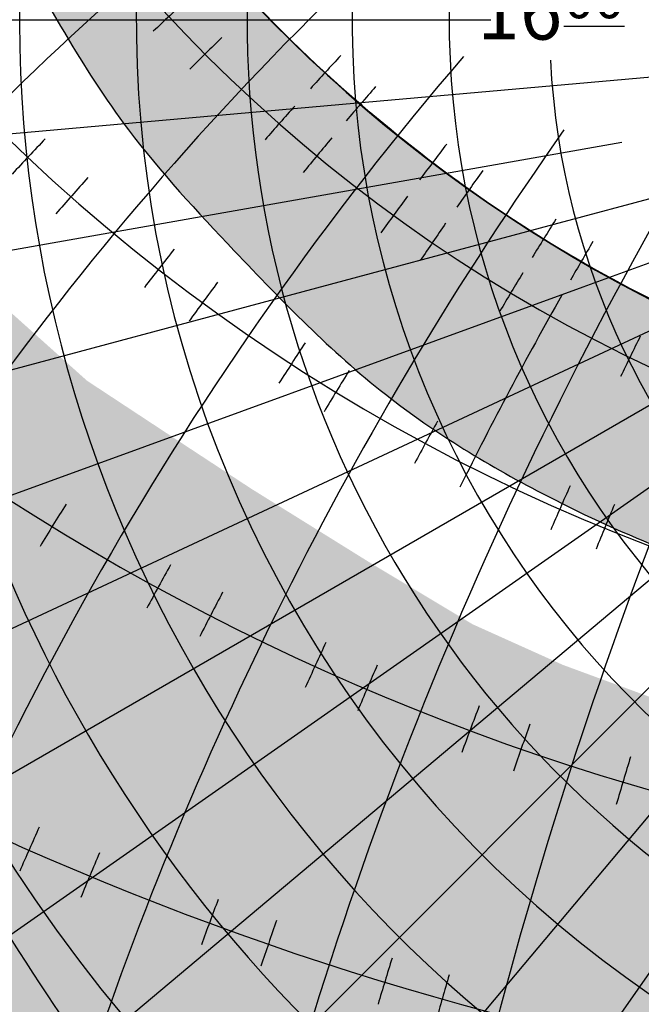
# Model space of a CAD drawing. Units: millimetres. Extents: x 906 to 3169, y 1268 to 1878.
# Drawn here: x 1104 to 1112, y 1400 to 1412 of the extents above; entities that cross this region are included whole.
import ezdxf

# ---------------------------------------------------------------- set-up
doc = ezdxf.new("R2010")
doc.units = ezdxf.units.MM
for name, color, linetype in [('ДСТУ', 250, 'Continuous'), ('Зона перегрева', 1, 'Continuous'), ('Зона холода', 4, 'Continuous'), ('карта Киева', 1, 'Continuous')]:
    doc.layers.add(name, color=color, linetype=linetype)
doc.styles.get("Standard").update_dxf_attribs({"font": 'arial.ttf'})
pattern_1 = [(0, (909.6148397127432, 1294.477134349152), (0.6477, 0.3048), [0.1524, -0.127, 0.1778, -0.0762, 0.2286, -0.1016]), (0, (909.7672397127433, 1294.489834349152), (0.6477, 0.3048), [0.127, -0.4826000000000001, 0.1016, -0.1524]), (0, (910.0720397127432, 1294.458084349152), (0.6477, 0.3048), [0.0762, -0.7874]), (90, (909.6148397127432, 1294.477134349152), (-0.2159, 0.3048), [0.2921, -0.9271000000000001]), (90, (909.7672397127433, 1294.477134349152), (-0.2159, 0.3048), [0.28575, -0.9334500000000001]), (90, (909.8942397127432, 1294.477134349152), (-0.2159, 0.3048), [0.2667, -0.9525000000000001]), (90, (910.0720397127432, 1294.458084349152), (-0.2159, 0.3048), [0.2921, -0.9271000000000001]), (90, (910.1482397127431, 1294.458084349152), (-0.2159, 0.3048), [0.2921, -0.9271000000000001]), (90, (910.3768397127432, 1294.477134349152), (-0.2159, 0.3048), [0.2794, -0.9398])]

# ---------------------------------------------------------------- blocks, each defined once
blk = doc.blocks.new('A$C18FD7F83')
at = {"layer": 'ДСТУ'}
h = blk.add_hatch(color=253, dxfattribs=at)
h.set_gradient(color1=(158, 157, 159), color2=(158, 157, 159), one_color=1, tint=0.6200000047683716)
h.paths.add_polyline_path([(-200.4710683746699, 74.21991380708027), (-199.754141966355, 74.19155140000248), (-199.0420753286497, 74.14061428791524), (-198.3376233090453, 74.06729953660988), (-197.6435112955529, 73.97189078661654), (-196.9624246727101, 73.85475715585414), (-196.2969984323465, 73.71635181158479), (-195.6498069793175, 73.55721021719796), (-195.0233541716266, 73.3779480606064), (-194.4200636334862, 73.17925887226909), (-193.8422693787884, 72.96191134205674), (-193.2922067812607, 72.72674634534076), (-192.7720039262323, 72.47467368980824), (-192.2836733774901, 72.20666859559356), (-191.8291043910623, 71.9237679223429), (-191.4100556060495, 71.62706615780189), (-191.0281482407908, 71.31771118345728), (-190.6848598206934, 70.99689983360929), (-190.3815184619639, 70.66587326504578), (-190.1192977333899, 70.32591215525395), (-189.8992121160288, 69.97833174772347), (-189.7221130783795, 69.62447676352622), (-189.5886857822144, 69.2657161988584), (-189.4994464318207, 68.9034380286439), (-189.45474027691, 68.53904383674876), (-189.45474027691, 68.17394339350813), (-189.4994464318206, 67.8095492016123), (-189.5886857822144, 67.44727103139769), (-189.7221130783795, 67.08851046672908), (-189.8992121160285, 66.73465548253319), (-190.1192977333893, 66.3870750750026), (-190.3815184619635, 66.04711396521043), (-190.6848598206936, 65.71608739664669), (-191.0281482407905, 65.39527604679904), (-191.4100556060495, 65.08592107245477), (-191.8291043910627, 64.78921930791341), (-192.2836733774898, 64.50631863466276), (-192.7720039262322, 64.23831354044842), (-193.2922067812613, 63.98624088491533), (-193.8422693787882, 63.75107588819958), (-194.4200636334859, 63.53372835798723), (-195.023354171626, 63.33503916965003), (-195.6498069793179, 63.15577701305813), (-196.2969984323463, 62.99663541867142), (-196.9624246727099, 62.85823007440217), (-197.6435112955531, 62.74109644363955), (-198.3376233090451, 62.64568769364632), (-199.0420753286506, 62.57237294234085), (-199.7541419663547, 62.52143583025372), (-200.4710683746703, 62.49307342317582), (-201.1900809045968, 62.48739544975058), (-201.9083978363377, 62.50442387695387), (-202.6232401412293, 62.54409282510915), (-203.3318422332642, 62.60624882276215), (-204.031462668606, 62.6906514004329), (-204.7193947517038, 62.79697402094507), (-205.3929770069714, 62.924805342735), (-206.0496034755178, 63.07365081125192), (-206.6867337970972, 63.24293457229408), (-207.3019030382685, 63.43200169987608), (-207.8927312287459, 63.64012073001118), (-208.4569325690373, 63.86648649060214), (-208.9923242737631, 64.1102232164967), (-209.4968350164285, 64.37038793765282), (-209.9685129429793, 64.64597412730552), (-210.4055332231482, 64.93591559602419), (-210.8062051103706, 65.2390906165931), (-211.1689784829533, 65.55432626375398), (-211.4924498411907, 65.88040295202791), (-211.7753677372394, 66.21605915405496), (-212.0166376167202, 66.5599962811956), (-212.2153260533397, 66.91088370752004), (-212.370664360137, 67.26736391774295), (-212.4820515633786, 67.62805775918184), (-212.5490567276155, 67.99156977743735), (-212.571420622883, 68.3564936151289), (-212.5490567276154, 68.72141745281829), (-212.4820515633788, 69.08492947107447), (-212.3706643601371, 69.44562331251382), (-212.21532605334, 69.80210352273627), (-212.0166376167198, 70.15299094906095), (-211.775367737239, 70.49692807620158), (-211.4924498411915, 70.8325842782275), (-211.1689784829528, 71.15866096650223), (-210.8062051103715, 71.47389661366321), (-210.4055332231479, 71.77707163423213), (-209.9685129429797, 72.06701310295034), (-209.4968350164289, 72.34259929260327), (-208.9923242737631, 72.60276401375916), (-208.4569325690376, 72.84650073965406), (-207.8927312287456, 73.07286650024503), (-207.3019030382685, 73.28098553038012), (-206.6867337970962, 73.47005265796224), (-206.0496034755178, 73.63933641900428), (-205.3929770069713, 73.78818188752132), (-204.7193947517036, 73.91601320931113), (-204.0314626686055, 74.02233582982319), (-203.3318422332642, 74.10673840749405), (-202.6232401412291, 74.16889440514706), (-201.9083978363377, 74.20856335330234), (-201.190080904597, 74.22559178050562)])
edge = h.paths.add_edge_path()
edge.add_arc((-13.8449083003776, 355.1180042748191), 525.367898213751, 251.2782177087007, 257.0643475189402)
edge.add_line((-131.451990778742, -156.9171533310443), (-132.199617325652, -156.1983380442978))
edge.add_line((-132.199617325652, -156.1983380442978), (-132.9356439973567, -155.4684777872707))
edge.add_line((-132.9356439973567, -155.4684777872708), (-133.6606478059758, -154.7281289181077))
edge.add_line((-133.6606478059758, -154.7281289181076), (-134.3752057636285, -153.977847794953))
edge.add_line((-134.3752057636285, -153.977847794953), (-135.0798948824339, -153.2181907759515))
edge.add_line((-135.0798948824339, -153.2181907759515), (-135.7752921745113, -152.4497142192475))
edge.add_line((-135.7752921745113, -152.4497142192475), (-136.4619746519796, -151.6729744829856))
edge.add_line((-136.4619746519796, -151.6729744829856), (-137.1405193269584, -150.8885279253104))
edge.add_line((-137.1405193269585, -150.8885279253104), (-137.8115032115668, -150.0969309043664))
edge.add_line((-137.8115032115667, -150.0969309043664), (-138.4755033179237, -149.2987397782981))
edge.add_line((-138.4755033179237, -149.2987397782981), (-139.1330966581485, -148.49451090525))
edge.add_line((-139.1330966581485, -148.49451090525), (-139.7848602443604, -147.6848006433665))
edge.add_line((-139.7848602443603, -147.6848006433665), (-140.4313710886784, -146.8701653507924))
edge.add_line((-140.4313710886784, -146.8701653507925), (-141.0732062032217, -146.0511613856722))
edge.add_line((-141.0732062032217, -146.0511613856722), (-141.7109426001099, -145.2283451061503))
edge.add_line((-141.7109426001099, -145.2283451061503), (-142.3451572914618, -144.4022728703712))
edge.add_line((-142.3451572914618, -144.4022728703712), (-142.9764272893966, -143.5735010364796))
edge.add_line((-142.9764272893966, -143.5735010364796), (-143.6053296060336, -142.7425859626198))
edge.add_line((-143.6053296060335, -142.7425859626198), (-144.2324412534919, -141.9100840069366))
edge.add_line((-144.2324412534919, -141.9100840069366), (-144.858320114054, -141.0765343825935))
edge.add_line((-144.858320114054, -141.0765343825935), (-145.4831811812206, -140.2421689911102))
edge.add_line((-145.4831811812205, -140.2421689911102), (-146.1069431411107, -139.4069541706126))
edge.add_line((-146.1069431411107, -139.4069541706125), (-146.7295149285909, -138.570847519735))
edge.add_line((-146.7295149285909, -138.570847519735), (-147.3508054785276, -137.7338066371121))
edge.add_line((-147.3508054785276, -137.7338066371121), (-147.9707237257871, -136.8957891213786))
edge.add_line((-147.970723725787, -136.8957891213786), (-148.5891786052358, -136.0567525711688))
edge.add_line((-148.5891786052358, -136.0567525711687), (-149.2060790517404, -135.2166545851171))
edge.add_line((-149.2060790517404, -135.2166545851171), (-149.821334000167, -134.3754527618585))
edge.add_line((-149.821334000167, -134.3754527618585), (-150.4348523853821, -133.5331047000273))
edge.add_line((-150.4348523853822, -133.5331047000273), (-151.0465431422523, -132.6895679982579))
edge.add_line((-151.0465431422523, -132.6895679982579), (-151.6563152056438, -131.8448002551851))
edge.add_line((-151.6563152056438, -131.8448002551852), (-152.2640775104229, -130.9987590694434))
edge.add_line((-152.2640775104229, -130.9987590694434), (-152.8697389914563, -130.1514020396672))
edge.add_line((-152.8697389914563, -130.1514020396671), (-153.4732085836102, -129.3026867644911))
edge.add_line((-153.4732085836104, -129.3026867644911), (-154.0743952217514, -128.4525708425497))
edge.add_line((-154.0743952217514, -128.4525708425497), (-154.6732078407459, -127.6010118724776))
edge.add_line((-154.6732078407459, -127.6010118724776), (-155.2695553754603, -126.7479674529091))
edge.add_line((-155.2695553754602, -126.7479674529091), (-155.8633467607607, -125.8933951824789))
edge.add_line((-155.8633467607607, -125.893395182479), (-156.454490931514, -125.0372526598217))
edge.add_line((-156.454490931514, -125.0372526598217), (-157.0428968225864, -124.1794974835718))
edge.add_line((-157.0428968225864, -124.1794974835718), (-157.6284733688442, -123.3200872523639))
edge.add_line((-157.6284733688442, -123.3200872523638), (-158.211129505154, -122.4589795648324))
edge.add_line((-158.211129505154, -122.4589795648324), (-158.7907741663821, -121.5961320196119))
edge.add_line((-158.7907741663821, -121.5961320196118), (-159.3673162873951, -120.7315022153368))
edge.add_line((-159.3673162873951, -120.7315022153369), (-159.9406648030591, -119.8650477506421))
edge.add_line((-159.940664803059, -119.8650477506421), (-160.5107286482406, -118.996726224162))
edge.add_line((-160.5107286482406, -118.9967262241619), (-161.0774167578062, -118.1264952345309))
edge.add_line((-161.0774167578062, -118.1264952345309), (-161.6406380666223, -117.2543123803837))
edge.add_line((-161.6406380666223, -117.2543123803837), (-162.2003015095552, -116.3801352603547))
edge.add_line((-162.2003015095552, -116.3801352603547), (-162.7563160214712, -115.5039214730785))
edge.add_line((-162.7563160214712, -115.5039214730785), (-163.3085905372369, -114.6256286171898))
edge.add_line((-163.308590537237, -114.6256286171898), (-163.8570339917188, -113.7452142913229))
edge.add_line((-163.8570339917188, -113.7452142913229), (-164.4015553197831, -112.8626360941124))
edge.add_line((-164.4015553197831, -112.8626360941124), (-164.9420634562963, -111.977851624193))
edge.add_line((-164.9420634562964, -111.977851624193), (-165.4784673361249, -111.0908184801991))
edge.add_line((-165.4784673361249, -111.0908184801991), (-166.0106758941353, -110.2014942607653))
edge.add_line((-166.0106758941353, -110.2014942607653), (-166.5385980651937, -109.3098365645262))
edge.add_line((-166.5385980651937, -109.3098365645261), (-167.0621427841667, -108.415802990116))
edge.add_line((-167.0621427841667, -108.415802990116), (-167.5812189859206, -107.5193511361697))
edge.add_line((-167.5812189859206, -107.5193511361698), (-168.0957356053219, -106.6204386013218))
edge.add_line((-168.095735605322, -106.6204386013217), (-168.6056015772372, -105.7190229842064))
edge.add_line((-168.6056015772372, -105.7190229842065), (-169.1107258365327, -104.8150618834586))
edge.add_line((-169.1107258365327, -104.8150618834586), (-169.6110173180747, -103.9085128977126))
edge.add_line((-169.6110173180747, -103.9085128977125), (-170.1063849567298, -102.999333625603))
edge.add_line((-170.1063849567298, -102.999333625603), (-170.5967376873645, -102.0874816657644))
edge.add_line((-170.5967376873643, -102.0874816657642), (-171.0819844448448, -101.1729146168311))
edge.add_line((-171.0819844448448, -101.1729146168312), (-171.5620341640375, -100.2555900774382))
edge.add_line((-171.5620341640375, -100.2555900774381), (-172.036795779809, -99.33546564621963))
edge.add_line((-172.036795779809, -99.33546564621975), (-172.5061782270257, -98.41249892181042))
edge.add_line((-172.5061782270255, -98.41249892181042), (-172.9701000643469, -97.48665426583318))
edge.add_line((-172.9701000643469, -97.48665426583307), (-173.428552934286, -96.55794739858413))
edge.add_line((-173.428552934286, -96.55794739858425), (-173.8815620179317, -95.62641760913323))
edge.add_line((-173.8815620179317, -95.62641760913323), (-174.329152672078, -94.69210431002375))
edge.add_line((-174.329152672078, -94.69210431002375), (-174.7713502535184, -93.75504691379956))
edge.add_line((-174.7713502535184, -93.75504691379956), (-175.2081801190471, -92.8152848330044))
edge.add_line((-175.2081801190471, -92.8152848330044), (-175.6396676254577, -91.87285748018189))
edge.add_line((-175.6396676254577, -91.87285748018189), (-176.0658381295442, -90.92780426787579))
edge.add_line((-176.0658381295442, -90.92780426787579), (-176.4867169881003, -89.98016460862982))
edge.add_line((-176.4867169881002, -89.98016460862982), (-176.9023295579196, -89.02997791498774))
edge.add_line((-176.9023295579196, -89.02997791498774), (-177.3127011957964, -88.07728359949306))
edge.add_line((-177.3127011957965, -88.07728359949306), (-177.7178572585245, -87.12212107468974))
edge.add_line((-177.7178572585245, -87.12212107468974), (-178.1178231028974, -86.16452975312131))
edge.add_line((-178.1178231028974, -86.16452975312131), (-178.512624085709, -85.20454904733162))
edge.add_line((-178.512624085709, -85.20454904733162), (-178.9022855637533, -84.2422183698643))
edge.add_line((-178.9022855637533, -84.2422183698643), (-179.286832893824, -83.2775771332631))
edge.add_line((-179.286832893824, -83.2775771332631), (-179.666291432715, -82.31066475007174))
edge.add_line((-179.6662914327151, -82.31066475007162), (-180.0406865372203, -81.34152063283364))
edge.add_line((-180.0406865372203, -81.34152063283364), (-180.4100435641334, -80.37018419409299))
edge.add_line((-180.4100435641334, -80.3701841940931), (-180.7743878702482, -79.3966948463933))
edge.add_line((-180.7743878702482, -79.3966948463933), (-181.1337448123587, -78.42109200227821))
edge.add_line((-181.1337448123586, -78.42109200227821), (-181.4881397472585, -77.44341507429147))
edge.add_line((-181.4881397472585, -77.44341507429147), (-181.8375980317417, -76.4637034749768))
edge.add_line((-181.8375980317417, -76.46370347497691), (-182.182145022602, -75.48199661687806))
edge.add_line((-182.182145022602, -75.48199661687795), (-182.5218060766332, -74.49833391253856))
edge.add_line((-182.5218060766332, -74.49833391253856), (-182.8566065506292, -73.51275477450247))
edge.add_line((-182.8566065506291, -73.51275477450247), (-183.1865718013836, -72.5252986153132))
edge.add_line((-183.1865718013836, -72.5252986153132), (-183.5117271856906, -71.53600484751462))
edge.add_line((-183.5117271856906, -71.53600484751473), (-183.8320980603438, -70.54491288365057))
edge.add_line((-183.8320980603438, -70.54491288365045), (-184.1477097821371, -69.55206213626423))
edge.add_line((-184.1477097821371, -69.55206213626423), (-184.4585877078644, -68.55749201789979))
edge.add_line((-184.4585877078644, -68.55749201789979), (-184.7647571943193, -67.56124194110089))
edge.add_line((-184.7647571943193, -67.56124194110089), (-185.0662435982957, -66.56335131841115))
edge.add_line((-185.0662435982958, -66.56335131841115), (-185.3630722765878, -65.56385956237432))
edge.add_line((-185.3630722765878, -65.5638595623742), (-185.655268585989, -64.56280608553402))
edge.add_line((-185.655268585989, -64.56280608553402), (-185.9428578832933, -63.56023030043411))
edge.add_line((-185.9428578832933, -63.56023030043411), (-186.2258655252945, -62.55617161961823))
edge.add_line((-186.2258655252945, -62.55617161961823), (-186.5043168687863, -61.5506694556301))
edge.add_line((-186.5043168687863, -61.55066945562999), (-186.7782372705627, -60.54376322101325))
edge.add_line((-186.7782372705628, -60.54376322101325), (-187.0476520874178, -59.53549232831176))
edge.add_line((-187.0476520874178, -59.53549232831176), (-187.3125866761449, -58.52589619006915))
edge.add_line((-187.3125866761449, -58.52589619006915), (-187.5730663935379, -57.51501421882904))
edge.add_line((-187.5730663935379, -57.51501421882904), (-187.8291165963909, -56.50288582713529))
edge.add_line((-187.8291165963909, -56.50288582713529), (-188.0807626414977, -55.48955042753153))
edge.add_line((-188.0807626414977, -55.48955042753164), (-188.328029885652, -54.47504743256161))
edge.add_line((-188.3280298856521, -54.47504743256161), (-188.5709436856478, -53.45941625476905))
edge.add_line((-188.5709436856478, -53.45941625476905), (-188.8095293982786, -52.4426963066976))
edge.add_line((-188.8095293982786, -52.4426963066976), (-189.0438123803386, -51.42492700089099))
edge.add_line((-189.0438123803386, -51.42492700089099), (-189.2738179886214, -50.40614774989297))
edge.add_line((-189.2738179886215, -50.40614774989297), (-189.4995715799211, -49.38639796624727))
edge.add_line((-189.4995715799211, -49.38639796624727), (-189.7210985110311, -48.36571706249754))
edge.add_line((-189.7210985110311, -48.36571706249754), (-189.9384241387455, -47.3441444511875))
edge.add_line((-189.9384241387455, -47.3441444511875), (-190.1515738198582, -46.3217195448608))
edge.add_line((-190.1515738198583, -46.32171954486091), (-190.360572911163, -45.29848175606139))
edge.add_line((-190.3605729111629, -45.29848175606139), (-190.5654467694534, -44.27447049733269))
edge.add_line((-190.5654467694535, -44.2744704973328), (-190.7662207515237, -43.24972518121876))
edge.add_line((-190.7662207515237, -43.24972518121865), (-190.9629202141675, -42.2242852202628))
edge.add_line((-190.9629202141675, -42.2242852202628), (-191.1555705141787, -41.19819002700888))
edge.add_line((-191.1555705141787, -41.19819002700888), (-191.344197008351, -40.17147901400074))
edge.add_line((-191.344197008351, -40.17147901400074), (-191.5288222907808, -39.1441896775176))
edge.add_line((-191.5288222907808, -39.1441896775176), (-191.7094461183991, -38.11634367350689))
edge.add_line((-191.7094461183992, -38.11634367350689), (-191.8860569827465, -37.08795484400719))
edge.add_line((-191.8860569827465, -37.0879548440073), (-192.05864329602, -36.05903697602332))
edge.add_line((-192.05864329602, -36.05903697602321), (-192.2271934704173, -35.02960385655956))
edge.add_line((-192.2271934704173, -35.02960385655956), (-192.3916959181358, -33.99966927262085))
edge.add_line((-192.3916959181357, -33.99966927262085), (-192.5521390513728, -32.96924701121191))
edge.add_line((-192.5521390513729, -32.96924701121202), (-192.7085112823262, -31.93835085933745))
edge.add_line((-192.7085112823262, -31.93835085933733), (-192.8608010231929, -30.90699460400185))
edge.add_line((-192.8608010231929, -30.90699460400197), (-193.0089966861707, -29.87519203221018))
edge.add_line((-193.0089966861707, -29.87519203221018), (-193.1530866834569, -28.84295693096681))
edge.add_line((-193.153086683457, -28.84295693096669), (-193.2930594272491, -27.81030308727645))
edge.add_line((-193.293059427249, -27.81030308727645), (-193.4289033297445, -26.77724428814395))
edge.add_line((-193.4289033297445, -26.77724428814395), (-193.5606068031407, -25.7437943205739))
edge.add_line((-193.5606068031408, -25.74379432057378), (-193.6881582596353, -24.70996697157079))
edge.add_line((-193.6881582596352, -24.70996697157079), (-193.8115461114254, -23.67577602813958))
edge.add_line((-193.8115461114254, -23.67577602813958), (-193.9307587707086, -22.64123527728486))
edge.add_line((-193.9307587707086, -22.64123527728486), (-194.0457846496824, -21.60635850601125))
edge.add_line((-194.0457846496823, -21.60635850601125), (-194.1566121605442, -20.57115950132345))
edge.add_line((-194.1566121605443, -20.57115950132345), (-194.2632297154917, -19.53565205022619))
edge.add_line((-194.2632297154915, -19.53565205022608), (-194.3656257267218, -18.49984993972396))
edge.add_line((-194.3656257267218, -18.49984993972396), (-194.4637886064323, -17.4637669568217))
edge.add_line((-194.4637886064323, -17.4637669568217), (-194.5577067668207, -16.42741688852391))
edge.add_line((-194.5577067668208, -16.42741688852391), (-194.6473686200845, -15.3908135218353))
edge.add_line((-194.6473686200844, -15.3908135218353), (-194.7327625784208, -14.35397064376059))
edge.add_line((-194.7327625784209, -14.35397064376059), (-194.8138770540273, -13.31690204130439))
edge.add_line((-194.8138770540273, -13.31690204130439), (-194.8907004591015, -12.27962150147141))
edge.add_line((-194.8907004591015, -12.27962150147141), (-194.9632212058406, -11.24214281126638))
edge.add_line((-194.9632212058406, -11.24214281126638), (-195.0314277064423, -10.20447975769389))
edge.add_line((-195.0314277064423, -10.20447975769389), (-195.0953083731039, -9.166646127758668))
edge.add_line((-195.0953083731039, -9.166646127758668), (-195.1548516180229, -8.128655708465317))
edge.add_line((-195.1548516180229, -8.12865570846543), (-195.2100458533968, -7.090522286818782))
edge.add_line((-195.2100458533968, -7.090522286818668), (-195.2608794914228, -6.052259649823213))
edge.add_line((-195.2608794914228, -6.052259649823327), (-195.3073409442986, -5.013881584483897))
edge.add_line((-195.3073409442986, -5.013881584483897), (-195.3494186242216, -3.975401877805098))
edge.add_line((-195.3494186242216, -3.975401877804984), (-195.3871009433892, -2.936834316791419))
edge.add_line((-195.3871009433893, -2.936834316791533), (-195.4203763139991, -1.898192688448034))
edge.add_line((-195.420376313999, -1.898192688447921), (-195.4492331482483, -0.8594907797789801))
edge.add_line((-195.4492331482483, -0.8594907797790938), (-195.4736598583344, 0.1792576222104572))
edge.add_line((-195.4736598583344, 0.1792576222104572), (-195.493644856455, 1.218038730516014))
edge.add_line((-195.493644856455, 1.218038730516014), (-195.5091765548075, 2.256838758132858))
edge.add_line((-195.5091765548076, 2.256838758132858), (-195.5202433655894, 3.295643918056385))
edge.add_line((-195.5202433655894, 3.295643918056385), (-195.5268337009981, 4.334440423281876))
edge.add_line((-195.5268337009979, 4.334440423281762), (-195.5289359732307, 5.3732144868045))
edge.add_line((-195.5289359732307, 5.3732144868045), (-195.526538594485, 6.411952321619879))
edge.add_line((-195.526538594485, 6.411952321619879), (-195.5196299769585, 7.450640140723181))
edge.add_line((-195.5196299769585, 7.450640140723067), (-195.5081985328486, 8.489264157109574))
edge.add_line((-195.5081985328487, 8.489264157109574), (-195.4922326743527, 9.52781058377468))
edge.add_line((-195.4922326743527, 9.52781058377468), (-195.4717208136682, 10.56626563371367))
edge.add_line((-195.4717208136682, 10.56626563371378), (-195.4466513629926, 11.60461551992205))
edge.add_line((-195.4466513629926, 11.60461551992194), (-195.4170127345234, 12.64284645539476))
edge.add_line((-195.4170127345234, 12.64284645539476), (-195.3827933404579, 13.68094465312743))
edge.add_line((-195.3827933404579, 13.68094465312743), (-195.3439815929936, 14.71889632611533))
edge.add_line((-195.3439815929936, 14.71889632611533), (-195.300565904328, 15.75668768735375))
edge.add_line((-195.300565904328, 15.75668768735363), (-195.2525346866586, 16.79430494983785))
edge.add_line((-195.2525346866586, 16.79430494983785), (-195.1998763521827, 17.83173432656326))
edge.add_line((-195.1998763521827, 17.83173432656326), (-195.1425793130978, 18.86896203052515))
edge.add_line((-195.1425793130978, 18.86896203052515), (-195.0806319816014, 19.9059742747188))
edge.add_line((-195.0806319816015, 19.90597427471891), (-195.0140227698911, 20.94275727213983))
edge.add_line((-195.0140227698911, 20.94275727213972), (-194.942740090164, 21.97929723578306))
edge.add_line((-194.942740090164, 21.97929723578306), (-194.8667726406626, 23.01558014860029))
edge.add_line((-194.8667726406626, 23.01558014860041), (-194.7861157112827, 24.05158669238347))
edge.add_line((-194.7861157112826, 24.05158669238335), (-194.7007711905939, 25.08729224211856))
edge.add_line((-194.700771190594, 25.08729224211868), (-194.6107412546149, 26.1226719416195))
edge.add_line((-194.6107412546149, 26.1226719416195), (-194.516028079364, 27.15770093469951))
edge.add_line((-194.516028079364, 27.15770093469951), (-194.4166338408597, 28.19235436517204))
edge.add_line((-194.4166338408598, 28.19235436517204), (-194.3125607151206, 29.22660737685055))
edge.add_line((-194.3125607151206, 29.22660737685055), (-194.203810878165, 30.26043511354851))
edge.add_line((-194.203810878165, 30.26043511354851), (-194.0903865060114, 31.29381271907937))
edge.add_line((-194.0903865060116, 31.29381271907937), (-193.9722897746785, 32.32671533725659))
edge.add_line((-193.9722897746785, 32.3267153372567), (-193.8495228601845, 33.35911811189374))
edge.add_line((-193.8495228601845, 33.35911811189374), (-193.722087938548, 34.39099618680405))
edge.add_line((-193.722087938548, 34.39099618680405), (-193.5899871857875, 35.42232470580109))
edge.add_line((-193.5899871857875, 35.42232470580097), (-193.4532227779215, 36.4530788126981))
edge.add_line((-193.4532227779215, 36.45307881269821), (-193.3117968909684, 37.48323365130898))
edge.add_line((-193.3117968909684, 37.48323365130898), (-193.1657117009466, 38.51276436544686))
edge.add_line((-193.1657117009466, 38.51276436544686), (-193.0149693838747, 39.54164609892518))
edge.add_line((-193.0149693838747, 39.54164609892518), (-192.8595721157711, 40.56985399555754))
edge.add_line((-192.8595721157711, 40.56985399555754), (-192.6995220726544, 41.59736319915726))
edge.add_line((-192.6995220726545, 41.59736319915737), (-192.5348214305432, 42.62414885353803))
edge.add_line((-192.534821430543, 42.62414885353792), (-192.3654723654555, 43.65018610251286))
edge.add_line((-192.3654723654555, 43.65018610251286), (-192.1914770534103, 44.67545008989555))
edge.add_line((-192.1914770534103, 44.67545008989555), (-192.0128376704257, 45.69991595949955))
edge.add_line((-192.0128376704257, 45.69991595949955), (-191.8295563925204, 46.72355885513821))
edge.add_line((-191.8295563925203, 46.72355885513809), (-191.6416353957126, 47.74635392062487))
edge.add_line((-191.6416353957126, 47.74635392062487), (-191.4490768560212, 48.76827629977311))
edge.add_line((-191.4490768560212, 48.76827629977311), (-191.2518829494644, 49.78930113639649))
edge.add_line((-191.2518829494644, 49.78930113639649), (-191.0500558520607, 50.80940357430836))
edge.add_line((-191.0500558520606, 50.80940357430825), (-190.8435977398286, 51.82855875732196))
edge.add_line((-190.8435977398286, 51.82855875732196), (-190.6325107887866, 52.84674182925107))
edge.add_line((-190.6325107887866, 52.84674182925107), (-190.4167971749532, 53.86392793390905))
edge.add_line((-190.4167971749533, 53.86392793390905), (-190.196459074347, 54.88009221510924))
edge.add_line((-190.1964590743469, 54.88009221510924), (-189.9714986629861, 55.89520981666521))
edge.add_line((-189.9714986629861, 55.89520981666521), (-189.7419181168892, 56.90925588239031))
edge.add_line((-189.7419181168892, 56.90925588239043), (-189.5077196120749, 57.92220555609822))
edge.add_line((-189.5077196120749, 57.92220555609822), (-189.2689053245614, 58.93403398160206))
edge.add_line((-189.2689053245614, 58.93403398160206), (-189.0254774303675, 59.94471630271551))
edge.add_line((-189.0254774303675, 59.94471630271539), (-188.7774381055114, 60.9542276632518))
edge.add_line((-188.7774381055115, 60.9542276632518), (-188.5247895260118, 61.96254320702462))
edge.add_line((-188.5247895260118, 61.96254320702462), (-188.267533867887, 62.96963807784732))
edge.add_line((-188.267533867887, 62.96963807784743), (-188.0056733071555, 63.97548741953347))
edge.add_line((-188.0056733071555, 63.97548741953347), (-187.7392100198359, 64.98006637589629))
edge.add_line((-187.7392100198359, 64.98006637589629), (-187.4681461819466, 65.98335009074935))
edge.add_line((-187.4681461819466, 65.98335009074947), (-187.192483969506, 66.98531370790624))
edge.add_line((-187.192483969506, 66.98531370790624), (-186.9122255585328, 67.98593237118018))
edge.add_line((-186.9122255585328, 67.98593237118018), (-186.6273731250452, 68.98518122438475))
edge.add_line((-186.6273731250452, 68.98518122438475), (-186.3379288450618, 69.98303541133339))
edge.add_line((-186.3379288450618, 69.98303541133339), (-186.0438948946012, 70.97947007583946))
edge.add_line((-186.0438948946013, 70.97947007583946), (-185.7452722683921, 71.97445992107725))
edge.add_line((-185.745272268392, 71.97445992107725), (-185.4420286215995, 72.96796721405258))
edge.add_line((-185.4420286215995, 72.96796721405258), (-185.1340944326702, 73.9599403542843))
edge.add_line((-185.1340944326702, 73.9599403542843), (-184.8213982284727, 74.95032701332332))
edge.add_line((-184.8213982284726, 74.95032701332343), (-184.503868535876, 75.93907486272064))
edge.add_line((-184.503868535876, 75.93907486272053), (-184.1814338817492, 76.92613157402661))
edge.add_line((-184.1814338817491, 76.92613157402673), (-183.854022792961, 77.91144481879269))
edge.add_line((-183.854022792961, 77.91144481879269), (-183.5215637963807, 78.8949622685692))
edge.add_line((-183.5215637963809, 78.8949622685692), (-183.1839854188773, 79.87663159490717))
edge.add_line((-183.1839854188773, 79.87663159490717), (-182.8412161873194, 80.85640046935737))
edge.add_line((-182.8412161873194, 80.85640046935737), (-182.4931846285763, 81.8342165634707))
edge.add_line((-182.4931846285763, 81.8342165634707), (-182.1398192695167, 82.81002754879796))
edge.add_line((-182.1398192695167, 82.81002754879796), (-181.7810486370097, 83.78378109688992))
edge.add_line((-181.7810486370097, 83.78378109688992), (-181.4168012579242, 84.7554248792975))
edge.add_line((-181.4168012579242, 84.7554248792975), (-181.0470056591292, 85.72490656757145))
edge.add_line((-181.0470056591292, 85.72490656757145), (-180.6715903674936, 86.69217383326259))
edge.add_line((-180.6715903674936, 86.69217383326259), (-180.2904839098866, 87.6571743479218))
edge.add_line((-180.2904839098866, 87.65717434792191), (-179.9036148131769, 88.61985578310009))
edge.add_line((-179.9036148131769, 88.61985578309998), (-179.5109116042335, 89.58016581034781))
edge.add_line((-179.5109116042335, 89.58016581034781), (-179.1123028099254, 90.53805210121641))
edge.add_arc((0.2537307985685402, 128.3778190720192), 183.3139983112256, 175.6169865685216, 191.9126663472676, ccw=False)
edge.add_arc((-0.00013861496518075, -1.821398961965315e-05), 231.4933403107402, 142.0421417625249, 217.9780945671257)
h.paths.add_polyline_path([(-185.4904408981641, -102.317820141021), (-184.5833645956403, -102.3359148002614), (-183.6818807201568, -102.3900872183915), (-182.7915472195779, -102.4800034044393), (-181.917853296001, -102.6051089952177), (-181.066185562997, -102.7646326731574), (-180.2417948353476, -102.9575909217376), (-179.449763756027, -103.1827940891903), (-178.694975460019, -103.4388537230999), (-177.9820834681569, -103.7241911306759), (-177.3154829966344, -104.0370471119153), (-176.6992838590224, -104.3754928056599), (-176.1372851279147, -104.7374415816614), (-175.6329517123694, -105.1206619053571), (-175.1893929956026, -105.5227910960172), (-174.8093436646017, -105.9413498934593), (-174.4951468498704, -106.3737577435129), (-174.2487396792534, -106.8173487079913), (-174.0716413348954, -107.2693879010918), (-173.9649436869817, -107.7270883508671), (-173.9293045619916, -108.1876281818468), (-173.9649436869817, -108.6481680128256), (-174.0716413348957, -109.1058684626016), (-174.2487396792532, -109.557907655701), (-174.49514684987, -110.0014986201802), (-174.8093436646014, -110.4339064702341), (-175.1893929956035, -110.8524652676761), (-175.6329517123689, -111.2545944583362), (-176.1372851279151, -111.6378147820319), (-176.6992838590214, -111.999763558033), (-177.3154829966337, -112.3382092517776), (-177.9820834681583, -112.651065233018), (-178.6949754600186, -112.9364026405933), (-179.4497637560297, -113.1924622745034), (-180.2417948353476, -113.4176654419553), (-181.0661855629968, -113.6106236905358), (-181.9178532960013, -113.7701473684755), (-182.7915472195788, -113.8952529592536), (-183.681880720157, -113.9851691453016), (-184.5833645956405, -114.0393415634315), (-185.4904408981637, -114.0574362226721), (-186.3975172006864, -114.0393415634315), (-187.2990010761695, -113.9851691453015), (-188.1893345767488, -113.8952529592538), (-189.0630285003255, -113.7701473684754), (-189.9146962333309, -113.6106236905354), (-190.7390869609789, -113.4176654419557), (-191.5311180402987, -113.1924622745029), (-192.2859063363072, -112.9364026405934), (-192.9987983281688, -112.6510652330174), (-193.6653987996932, -112.3382092517772), (-194.2815979373037, -111.9997635580335), (-194.843596668412, -111.6378147820315), (-195.3479300839568, -111.254594458336), (-195.7914888007233, -110.8524652676763), (-196.1715381317249, -110.433906470234), (-196.4857349464563, -110.0014986201802), (-196.7321421170733, -109.5579076557017), (-196.909240461431, -109.1058684626013), (-197.0159381093448, -108.6481680128261), (-197.051577234335, -108.1876281818464), (-197.0159381093448, -107.7270883508673), (-196.9092404614308, -107.269387901091), (-196.7321421170735, -106.8173487079921), (-196.4857349464563, -106.3737577435129), (-196.1715381317249, -105.941349893459), (-195.7914888007232, -105.522791096017), (-195.3479300839573, -105.1206619053569), (-194.8435966684109, -104.7374415816612), (-194.2815979373037, -104.3754928056595), (-193.665398799693, -104.0370471119152), (-192.9987983281694, -103.724191130676), (-192.2859063363081, -103.4388537230999), (-191.5311180402983, -103.1827940891903), (-190.7390869609784, -102.9575909217377), (-189.9146962333311, -102.7646326731577), (-189.0630285003255, -102.6051089952177), (-188.1893345767486, -102.4800034044395), (-187.2990010761688, -102.3900872183914), (-186.3975172006865, -102.3359148002614)])
for p, q in [((-231.4934867505807, 1.272503936888825e-06), (-103.2106845833135, 1.272503709515149e-06)), ((-231.4934867505807, 1.272503936888825e-06), (-106.8932391295593, 1.272503709515149e-06)), ((-120.3055898556244, -10.42452399266347), (-83.10177425566314, -7.135598298813761)), ((-230.6125843883286, -20.17598369321979), (-120.3055898556244, -10.42452399266347)), ((-227.9765812748705, -40.19841727906703), (-86.82696290912679, -15.30993124492386)), ((-95.27265185382146, -25.52822323530665), (-75.88837968531402, -20.33422316195288)), ((-91.6705084103254, -33.36532751885431), (-58.10082874461693, -21.14696334680013)), ((-223.6055389757793, -59.91491670157336), (-95.27265185382146, -25.52822323530665)), ((-209.8043533633889, -97.83336563936234), (-61.06788575492874, -28.4764117471625)), ((-160.5486856200567, -134.7163240275761), (-33.96525855685547, -28.50021706568793)), ((-217.5327237478522, -79.17542752008569), (-91.6705084103254, -33.36532751885431)), ((-163.6906240381285, -163.690601803068), (-34.40443797021737, -34.40441573515693)), ((-148.801156425341, -177.3342864973637), (-30.70971308583228, -36.59838464286872)), ((-178.9831122199033, -103.3359346453212), (-67.98610344008046, -39.2517817470474)), ((-189.6283694316402, -132.7791977838118), (-67.53805510740347, -47.29063935158831)), ((-132.7792222256111, -189.6283503481292), (-39.74721975255545, -56.76488145300743))]:
    blk.add_line(p, q, dxfattribs=at)
at = {"layer": 'ДСТУ', "lineweight": 30}
for centre in [(-5.299500253386213e-05, 1.250555214937776e-12), (-6.565470471286972e-06, -2.273736754432321e-13)]:
    blk.add_circle(centre, 231.4934801851104, dxfattribs=at)
at = {"layer": 'ДСТУ'}
for centre in [(-2.096891637393128e-05, 1.272503936888825e-06), (0, 0)]:
    blk.add_circle(centre, 231.4934789126057, dxfattribs=at)
for centre, radius, start, end in [((-2.096891637393128e-05, 1.275507997888781e-06), 194.2461036702358, 92.2945768701501, 87.05210658772667), ((-2.096891637393128e-05, 1.275507997888781e-06), 162.0934789831476, 92.57897182296459, 19.1599432644342), ((-1.440344578895747e-05, 1.272503936888825e-06), 147.477610597801, 161.0128309929257, 156.3490789749343), ((-2.096284651997848e-05, 128.1034737341181), 183.0371865148686, 175.5039839126435, 4.496016087356549), ((-2.096891637393128e-05, 1.272503823201987e-06), 133.6528274140007, 93.56467085230545, 8.541617417427448), ((-1.440344578895747e-05, 1.272503936888825e-06), 120.5078750590498, 172.0244840978531, 166.3688134375918), ((-1.440344578895747e-05, 1.272503936888825e-06), 108.4027482392256, 94.94409635391968, 357.8676653855777), ((-1.440344578895747e-05, 1.272503936888825e-06), 95.8877345653699, 183.0147530459277, 175.9971458217388), ((-2.096891637393128e-05, 1.272503823201987e-06), 177.6312029681837, 150.9658378980924, 267.6364948223287), ((47.98873276524421, -275.8831365915671), 363.3230585958332, 121.4897679345705, 139.4476997241493), ((149.8376341917411, -275.8831319258009), 390.066704751032, 133.6037036689457, 154.9110061689434), ((114.3437257515553, -275.8831335518005), 377.8560681734027, 132.5689877868176, 133.4211375730584), ((131.8961097098402, -275.8831327477144), 383.5326620504775, 134.4769994935025, 135.3165365431773), ((168.8132217446376, -275.8831310565167), 397.7419008764483, 136.972663669498, 137.7821991703286), ((188.3929202501353, -275.8831301595576), 406.4389333792304, 138.8370187204408, 139.6292313962915), ((168.8132217446376, -275.8831310565167), 397.7419008764483, 138.201886688272, 139.0114309541889), ((277.2442098697489, -275.8831260892205), 454.4942885320764, 144.7797367206749, 161.9847219743599), ((188.3929202501353, -275.8831301595576), 406.4389333792304, 140.0218004413259, 140.814021692949), ((114.3437257515553, -275.8831335518005), 377.8560681734027, 136.3105458887692, 137.2262972779958), ((230.4477103869048, -275.8831282329995), 427.5591862114111, 142.4893893834328, 143.242468341931), ((253.2469293391267, -275.8831271885522), 440.2666416146344, 144.2800678849861, 145.0114103572831), ((131.8961097098402, -275.8831327477144), 383.5326620504775, 138.0962166664751, 138.9984139081366), ((230.4477103869048, -275.8831282329995), 427.5591862114111, 143.5837810825047, 144.3368681894912), ((253.2469293391267, -275.8831271885522), 440.2666416146344, 145.3286255195903, 146.059975903293), ((303.4218713272006, -275.8831248900046), 470.9198829038689, 147.7967709655528, 148.4805081132099), ((470.8715475040302, -275.8831172190232), 592.8074761092947, 155.2910957788106, 169.8970311197101), ((331.334020687981, -275.8831236113306), 489.3699366948365, 149.5252471663246, 150.1832060055109), ((168.8132217446376, -275.8831310565167), 397.7419008764483, 141.5723263611944, 142.4422921732668), ((303.4218713272006, -275.8831248900046), 470.9198829038689, 148.7526282677589, 149.436372808151), ((188.3929202501353, -275.8831301595576), 406.4389333792304, 143.2661759281114, 144.117525749405), ((331.334020687981, -275.8831236113306), 489.3699366948365, 150.4343215818718, 153.6147797003512), ((230.4477103869048, -275.8831282329995), 427.5591862114111, 146.5734633969042, 147.3827581422854), ((394.6040633359665, -275.8831207128874), 534.2406414229189, 153.7431209777602, 154.3458240353736), ((394.6040633359438, -275.8831207128876), 534.2406414229023, 153.7431209777602, 154.3458240353736), ((253.2469293391267, -275.8831271885522), 440.2666416146344, 148.1899396365239, 148.9758752590246), ((303.4218713272006, -275.8831248900046), 470.9198829038689, 151.3557048503637, 152.0904814093014), ((394.6040633359665, -275.8831207128874), 534.2406414229189, 155.9563348592565, 156.6040211805247), ((394.6040633359438, -275.8831207128876), 534.2406414229023, 155.9563348592565, 156.6040211805247), ((188.3929202501353, -275.8831301595576), 406.4389333792304, 148.001241806634, 148.8764304392432), ((430.9441241539743, -275.8831190481251), 561.6168899828847, 157.4554066455033, 158.0715209121082), ((230.4477103869048, -275.8831282329995), 427.5591862114111, 150.9210564595047, 151.7530123787053), ((253.2469293391267, -275.8831271885522), 440.2666416146344, 152.3439977832297, 153.1519404741129), ((303.4218713272006, -275.8831248900046), 470.9198829038689, 155.123514851881, 155.878865923041), ((331.334020687981, -275.8831236113306), 489.3699366948365, 156.4829213071219, 157.2097940013172), ((394.6040633359665, -275.8831207128874), 534.2406414229189, 159.1476230594016, 159.813445212807), ((394.6040633359438, -275.8831207128876), 534.2406414229023, 159.1476230594016, 159.813445212807), ((430.9441241539743, -275.8831190481251), 561.6168899828847, 160.4554074424269, 161.088773474009), ((516.5268901133844, -275.8831151275215), 629.6830263735349, 163.0276737407584, 163.592574920617), ((230.4477103869048, -275.8831282329995), 427.5591862114111, 155.8368619489299, 156.6436062337184), ((253.2469293391267, -275.8831271885522), 440.2666416146344, 157.0326389377349, 157.8160977199539), ((303.4218713272006, -275.8831248900046), 470.9198829038689, 159.3625649900407, 160.0950259438585), ((331.334020687981, -275.8831236113306), 489.3699366948365, 160.4994763358104, 161.2043219465222), ((394.6040633359665, -275.8831207128874), 534.2406414229189, 162.7235602048707, 163.3692053940113), ((394.6040633359438, -275.8831207128876), 534.2406414229023, 162.7235602048707, 163.3692053940113), ((430.9441241539743, -275.8831190481251), 561.6168899828847, 163.8131080424244, 164.4272806779043)]:
    blk.add_arc(centre, radius, start, end, dxfattribs=at)
at = {"layer": 'ДСТУ', "lineweight": 30}
for centre, radius, start, end in [((-2.096284651997848e-05, 128.1034737341181), 183.0821727455503, 175.5039839126435, 4.496016087356549), ((-2.096284617891797e-05, 134.2265692991633), 196.1830695486562, 193.887088336271, 346.7518624631597), ((-2.096284640629165e-05, 154.3029807285319), 235.2844113667933, 200.6266832198571, 339.3733167801429), ((97.98539883185174, -275.8831343011864), 373.231644492256, 127.7883246945727, 147.8872181000343), ((-1.439506024780712e-05, 194.2460967734085), 302.1932706707692, 220.0000010067829, 319.9999989951892), ((209.7777676075754, -275.8831291799033), 416.7822262043065, 139.3876893330349, 160.9892146679354), ((362.9205455565815, -275.8831221643306), 511.2846773593015, 150.1947064097445, 167.6688299857534), ((629.3572492902737, -275.8831099586873), 725.1146273986545, 160.4570523250283, 172.0886205153437), ((-2.096284629260481e-05, 262.0941234066526), 399.6483531050394, 236.565146439445, 303.434853560555)]:
    blk.add_arc(centre, radius, start, end, dxfattribs=at)
at = {"layer": 'ДСТУ', "start_tangent": (-0.3870599974502741, -0.9220545311280639), "end_tangent": (0.7263602985079571, -0.6873141325125154)}
blk.add_spline([(-179.1123028099254, 90.53805210121618), (-185.8826894464838, 71.51867555068429), (-194.9053115812318, 22.49789460721649), (-191.3878395286624, -39.93068958184017), (-172.6033272146522, -98.21976014638278), (-144.5105058427566, -141.5400226712669), (-131.4519907787425, -156.9171533310443)], degree=3, dxfattribs=at)
at = {"layer": 'ДСТУ', "insert": (-94.0602497369988, 5.18027260451106), "char_height": 5, "width": 32.92917205529295, "attachment_point": 1}
blk.add_mtext('{\\fArial|b1|i0|c0|p34;\\L\\C256;00}', dxfattribs=at)
at = {"layer": 'ДСТУ', "insert": (-104.8387070324, 4.572883942956878), "char_height": 7, "width": 16.7408, "attachment_point": 1, "rotation": 359.5906762051935}
blk.add_mtext('{\\fArial|b0|i0|c0|p34;16}', dxfattribs=at)

msp = doc.modelspace()

# ---------------------------------------------------------------- hatches: boundary and pattern name
at = {"layer": 'Зона перегрева'}
h = msp.add_hatch(dxfattribs=at)
h.set_pattern_fill('AR-RSHKE', color=256, scale=0.001, style=0)
h.set_pattern_definition(pattern_1)
edge = h.paths.add_edge_path()
edge.add_spline(control_points=[(1128.401283956754, 1406.517045368967), (1128.745425303066, 1406.699592537846), (1129.197400026477, 1407.10863757483), (1129.682687011555, 1407.60888064846), (1129.745982356326, 1408.136142849448), (1128.910415404971, 1408.320015040172), (1127.753837870919, 1408.115410362018), (1126.007230558435, 1407.242790004496), (1124.182850500937, 1407.037925882831), (1122.133855603437, 1406.674069027601), (1120.010214256925, 1406.590148452868), (1116.967889453708, 1406.872133069088), (1114.18617081793, 1407.663750446234), (1111.771417964242, 1408.769018151183), (1110.11649686392, 1409.764589201624), (1108.634129300877, 1410.89432552959), (1107.363354478057, 1412.062252783219), (1106.200680780279, 1413.387994629327), (1105.137679417784, 1414.59554897839), (1104.138794907226, 1415.793995367915), (1103.430714661936, 1416.194054498904), (1102.764255107541, 1416.522288086187), (1102.671038885353, 1415.846278994905), (1103.146802830549, 1414.829132747264), (1104.167104891406, 1413.03850191394), (1105.289053586754, 1410.946109563964), (1107.009535901221, 1409.103998377465), (1108.643233754377, 1407.419255996604), (1111.014361137692, 1405.992029044937), (1113.651151459705, 1404.926804040034), (1116.633325944862, 1404.485477597526), (1119.765843221077, 1404.328298493539), (1123.029338692096, 1404.56705093884), (1126.055133093899, 1405.26603529341), (1127.711383682953, 1406.135349216438), (1128.400777642741, 1406.516688712343)], knot_values=[0, 0, 0, 0, 11.68679004671318, 17.85378044055975, 21.1564121522512, 24.7509224198065, 39.45168643711747, 58.12359896332312, 81.69731429234308, 94.18473749791015, 120.5805935680106, 145.1085648204857, 185.6518522845939, 206.5468646945757, 224.665051100625, 243.4693377932122, 262.3562704781614, 276.4057374203407, 296.0884373515501, 311.7752980541271, 320.0312142896013, 324.8447591510576, 326.7901097584981, 337.5492404150874, 359.0648970439129, 388.3094586066961, 408.3747429905732, 434.4114637620556, 458.3745392285785, 490.8045585084968, 519.0502744698825, 548.3494176518767, 584.8046542558014, 616.9735859368592, 640.6086331895367, 640.6086331895367, 640.6086331895367, 640.6086331895367], degree=3, periodic=0)
at = {"layer": 'Зона холода'}
h = msp.add_hatch(dxfattribs=at)
h.set_pattern_fill('AR-RSHKE', color=256, scale=0.001, style=0)
h.set_pattern_definition(pattern_1)
edge = h.paths.add_edge_path()
edge.add_line((1097.53743333357, 1415.651112888038), (1099.202886464501, 1413.545989558576))
edge.add_line((1099.202886464501, 1413.545989558576), (1100.273774784364, 1412.334735526615))
edge.add_line((1100.273774784364, 1412.334735526615), (1101.401025600953, 1411.095312662564))
edge.add_line((1101.401025600953, 1411.095312662564), (1102.443732562193, 1410.024902072564))
edge.add_line((1102.443732562193, 1410.024902072564), (1103.683708372233, 1408.841816728996))
edge.add_line((1103.683708372233, 1408.841816728996), (1105.036409396243, 1407.630562553337))
edge.add_line((1105.036409396243, 1407.630562553337), (1106.191841571454, 1406.87000767935))
edge.add_line((1106.191841571454, 1406.87000767935), (1107.093642180621, 1406.278465079414))
edge.add_line((1107.093642180621, 1406.278465079414), (1108.587249556705, 1405.348897931376))
edge.add_line((1108.587249556705, 1405.348897931376), (1109.855406725367, 1404.588343057389))
edge.add_line((1109.855406725367, 1404.588343057389), (1110.982657541955, 1404.081306378933))
edge.add_line((1110.982657541955, 1404.081306378933), (1112.053545861819, 1403.686944597744))
edge.add_line((1112.053545861819, 1403.686944597744), (1113.20897781651, 1403.292582816554))
edge.add_line((1113.20897781651, 1403.292582816554), (1113.857147080152, 1403.067233165718))
edge.add_line((1113.857147080152, 1403.067233165718), (1115.238029462785, 1402.757377449705))
edge.add_line((1115.238029462785, 1402.757377449705), (1117.097993177844, 1402.419353188998))
edge.add_line((1117.097993177844, 1402.419353188998), (1118.901594616698, 1402.334846980124))
edge.add_line((1118.901594616698, 1402.334846980124), (1120.705195835031, 1402.363015668516))
edge.add_line((1120.705195835032, 1402.363015668516), (1122.511612212207, 1402.44752187739))
edge.add_line((1122.511612212207, 1402.44752187739), (1124.174307078467, 1402.616534007744))
edge.add_line((1124.174307078467, 1402.616534007744), (1126.006089655423, 1402.982727100541))
edge.add_line((1126.006089655423, 1402.982727100541), (1127.725147238929, 1403.574269844174))
edge.add_line((1127.725147238929, 1403.574269844174), (1129.387842105189, 1404.475668160123))
edge.add_line((1129.387842105189, 1404.475668160123), (1131.078718330072, 1405.51791006173))
edge.add_line((1131.078718330072, 1405.51791006173), (1132.600507064778, 1406.644658172212))
edge.add_line((1132.600507064778, 1406.644658172212), (1134.206839434313, 1407.996755789832))
edge.add_line((1134.206839434313, 1407.996755789832), (1135.784990665745, 1409.433359472629))
edge.add_line((1135.784990665745, 1409.433359472629), (1137.278597821308, 1411.010806597387))
edge.add_line((1137.278597821309, 1411.010806597387), (1138.067673437025, 1412.137554564172))
edge.add_line((1138.067673437024, 1412.137554564171), (1138.546754989971, 1413.038953023817))
edge.add_line((1138.546754989971, 1413.038953023817), (1139.23111004868, 1414.148582909646))
edge.add_line((1139.231110048679, 1414.148582909646), (1139.738372960248, 1415.218993499646))
edge.add_line((1139.738372960248, 1415.218993499646), (1140.442904720616, 1416.740103391317))
edge.add_line((1140.442904720616, 1416.740103391317), (1141.091073763738, 1418.176707074114))
edge.add_line((1141.091073763738, 1418.176707074114), (1141.767424386003, 1419.754154198873))
edge.add_line((1141.767424386004, 1419.754154198873), (1142.012089483002, 1420.44335771703))
edge.add_arc((1120.374518547289, 1412.144490304792), 23.17446172673593, -37.919565944518524, 20.98380166485549, ccw=False)
edge.add_line((1138.656255043083, 1397.902517582508), (1137.182100128786, 1397.421365890146))
edge.add_line((1137.182100128786, 1397.421365890146), (1134.66792962415, 1396.727014566632))
edge.add_line((1134.66792962415, 1396.727014566632), (1131.723626922416, 1396.044350906588))
edge.add_line((1131.723626922416, 1396.044350906588), (1129.134530504833, 1395.584813750153))
edge.add_line((1129.134530504833, 1395.584813750153), (1126.925200624124, 1395.288500312661))
edge.add_line((1126.925200624124, 1395.288500312661), (1124.681119591555, 1395.076346247635))
edge.add_line((1124.681119591555, 1395.076346247635), (1122.541256355589, 1394.956509799644))
edge.add_line((1122.541256355589, 1394.956509799644), (1120.403051368563, 1394.916661126742))
edge.add_line((1120.403051368563, 1394.916661126742), (1118.264850568287, 1394.956509643537))
edge.add_line((1118.264850568286, 1394.956509643537), (1116.12498731484, 1395.076345935953))
edge.add_line((1116.12498731484, 1395.076345935953), (1113.880906251415, 1395.288499839246))
edge.add_line((1113.880906251415, 1395.288499839246), (1111.671576327802, 1395.584813119667))
edge.add_line((1111.671576327802, 1395.584813119666), (1109.324612202773, 1395.996168699473))
edge.add_line((1109.324612202773, 1395.996168699473), (1106.983307035298, 1396.504217270388))
edge.add_line((1106.983307035298, 1396.504217270388), (1104.465912279703, 1397.174080509396))
edge.add_line((1104.465912279703, 1397.174080509396), (1102.155659719562, 1397.895074894146))
edge.add_arc((1120.320635766896, 1412.098267175322), 23.05855645473678, 171.1365987332914, 218.021847062593, ccw=False)

# ---------------------------------------------------------------- linework, layer by layer
at = {"layer": 'Зона перегрева', "start_tangent": (0.8834111289813774, 0.4685987379324116), "end_tangent": (0.87504876011143, 0.4840347791506816)}
msp.add_spline([(1128.401283956754, 1406.517045368967), (1129.318949439221, 1407.240717033638), (1129.675724623461, 1407.74373708601), (1129.675724623461, 1408.07400025718), (1129.345314153747, 1408.21554163678), (1127.88206753585, 1408.07400025718), (1126.135611660387, 1407.413473914841), (1123.821421972307, 1406.964334034937), (1122.587401477201, 1406.77315139763), (1119.950786162309, 1406.64796410589), (1117.508931518624, 1406.879393656149), (1113.604045227584, 1407.970010288161), (1111.7064887761, 1408.844821667584), (1110.154467487306, 1409.779656789716), (1108.655094987097, 1410.914511003167), (1107.271234865755, 1412.199848868095), (1106.328582420584, 1413.241617355431), (1105.036538620987, 1414.726443805136), (1103.950903905471, 1415.858774698244), (1103.242881312856, 1416.283398693349), (1102.770866324619, 1416.377759660982), (1102.723664891952, 1416.189037869413), (1103.006873928998, 1415.151067943938), (1104.032135108765, 1413.25948809763), (1105.555755262411, 1410.763285894803), (1106.877397361785, 1409.253511562256), (1108.765457535251, 1407.460654326809), (1110.795122447761, 1406.186782197798), (1113.81601876941, 1405.007270892722), (1116.600907486682, 1404.535466341952), (1119.527400942996, 1404.393924962351), (1123.161916991925, 1404.677007721552), (1126.27721617891, 1405.479075443491), (1128.400777642741, 1406.516688712343)], degree=3, dxfattribs=at)

# ---------------------------------------------------------------- block references
at = {"layer": 'карта Киева', "xscale": 0.1, "yscale": 0.1, "zscale": 0.1}
msp.add_blockref('A$C18FD7F83', (1120.403053464848, 1412.140247034037), dxfattribs=at)

doc.saveas('drawing.dxf')
